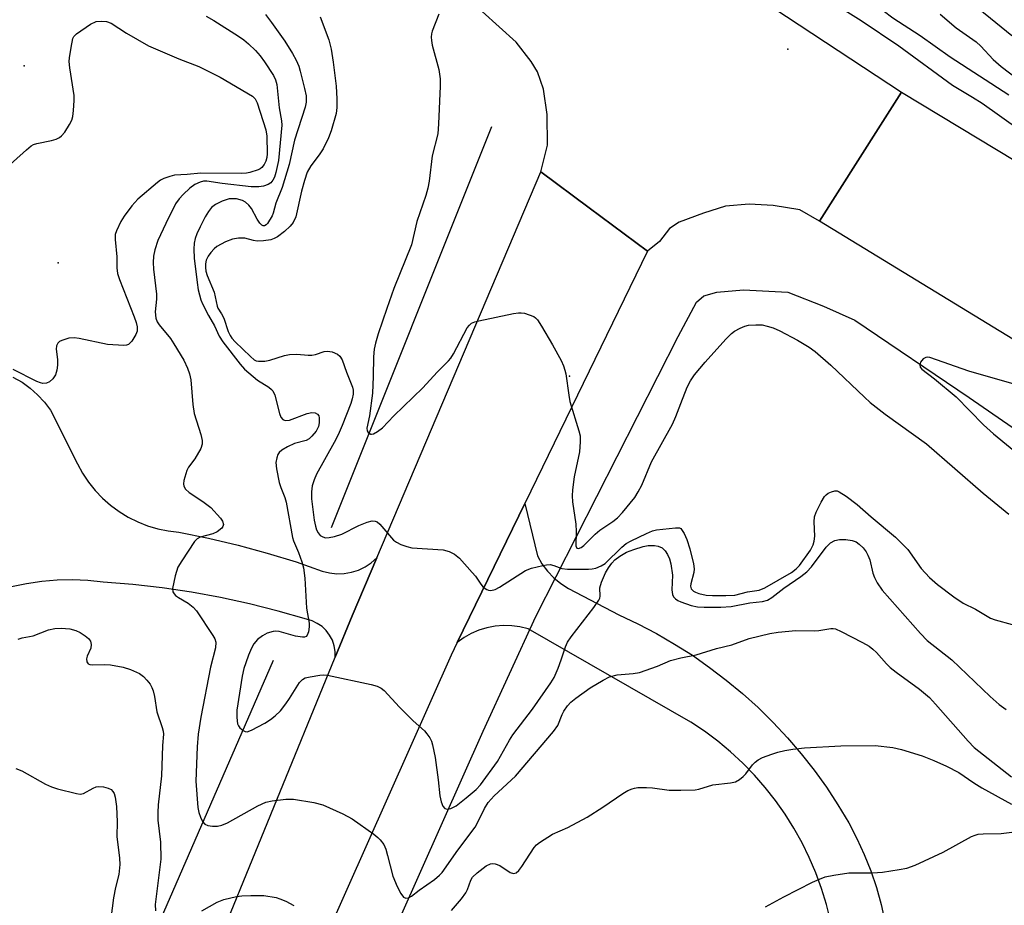
# Model space of a CAD drawing. Units: inches. Extents: x 1243764 to 1249763, y 497456 to 501456.
# Drawn here: x 1244849 to 1245074, y 497641 to 497843 of the extents above; entities that cross this region are included whole.
import ezdxf

# ---------------------------------------------------------------- set-up
doc = ezdxf.new("R2010")
doc.units = ezdxf.units.IN
doc.header["$MEASUREMENT"] = 0
for name, color, linetype in [('ELEV-Spot Elevation', 7, 'Continuous'), ('ELEV-Water Elevation', 7, 'Continuous'), ('HYDRO-Canal', 164, 'Continuous'), ('TRANS-Road', 130, 'Continuous'), ('Undefined', 1, 'Continuous')]:
    doc.layers.add(name, color=color, linetype=linetype)

msp = doc.modelspace()

# ---------------------------------------------------------------- linework, layer by layer
at = {"layer": 'ELEV-Spot Elevation'}
for p in [(1245024.48, 497836.29, 293.25), (1244857.61, 497787.45, 302.65), (1244974.5, 497761.54, 294)]:
    msp.add_point(p, dxfattribs=at)
at = {"layer": 'ELEV-Water Elevation'}
msp.add_point((1244849.82, 497832.47, 301.47), dxfattribs=at)
at = {"layer": 'HYDRO-Canal'}
msp.add_line((1244920.08, 497726.93), (1244956.79, 497818.59), dxfattribs=at)
for points in [[(1244853.3, 497456.08), (1244866.59, 497486.27), (1244883.86, 497528.14), (1244914.98, 497595.47), (1244935.86, 497637.78), (1244935.9, 497637.85), (1244954.81, 497680.35), (1244966.84, 497706.58), (1244999.37, 497770.61), (1245003.58, 497778.41), (1245005.25, 497779.88), (1245008.21, 497780.7), (1245014.36, 497781.27), (1245024.44, 497780.74), (1245032.64, 497777.51), (1245039.8, 497774.31), (1245065.95, 497756.61), (1245100.11, 497733.07), (1245120.86, 497717.66)], [(1244850.02, 497564.84), (1244873.81, 497620.76), (1244906.82, 497696.54)]]:
    msp.add_lwpolyline(points, dxfattribs=at)
at = {"layer": 'TRANS-Road'}
for points in [[(1245050.45, 497826.46), (1245045.11, 497818.05), (1245031.71, 497796.93), (1245027.2, 497799.55), (1245021.13, 497800.53), (1245015.64, 497800.84), (1245010.18, 497800.35), (1245005.18, 497798.77), (1244999.58, 497796.76), (1244997.42, 497795.26), (1244995.14, 497792.32), (1244992.38, 497790.11), (1244979.04, 497800.02), (1244967.98, 497808.23), (1244969.54, 497814.34), (1244969.4, 497821.36), (1244968.62, 497827.16), (1244967.18, 497831.12), (1244965.76, 497833.46), (1244962.35, 497837.88), (1244954.57, 497844.9), (1244965.86, 497866.79), (1244971.78, 497878.25)], [(1244992.38, 497790.11), (1244964.32, 497732.4), (1244948.86, 497700.61), (1244947.46, 497697.72), (1244899.44, 497589.87), (1244889.46, 497567.74), (1244875.66, 497537.15), (1244860.99, 497504.63), (1244839.88, 497456.08), (1244818.42, 497456.08), (1244821.08, 497461.92), (1244833.98, 497494.43), (1244847.74, 497525.48), (1244852.86, 497537.16), (1244862.21, 497558.47), (1244891.54, 497625.33), (1244920.97, 497697.27), (1244924.82, 497706.67), (1244930.46, 497719.95), (1244967.98, 497808.23), (1244979.04, 497800.02)]]:
    msp.add_lwpolyline(points, close=True, dxfattribs=at)
msp.add_lwpolyline([(1245108.38, 497750.18), (1245031.71, 497796.93), (1245045.11, 497818.05), (1245050.45, 497826.46), (1245146.59, 497768.43)], dxfattribs=at)
for points in [[(1244847.23, 497761.3, 0), (1244849.34, 497760.13, 0), (1244851.2, 497758.77, 0), (1244852.91, 497757.24, 0), (1244854.47, 497755.55, 0), (1244855.85, 497753.71, 0), (1244862.03, 497741.45, 0), (1244863.2, 497739.32, 0), (1244864.54, 497737.29, 0), (1244866.06, 497735.38, 0), (1244867.74, 497733.62, 0), (1244869.56, 497732, 0), (1244871.52, 497730.55, 0), (1244873.6, 497729.28, 0), (1244875.78, 497728.19, 0), (1244878.04, 497727.29, 0), (1244880.38, 497726.6, 0), (1244882.77, 497726.11, 0), (1244885.19, 497725.82, 0), (1244891.98, 497724.46, 0), (1244898.73, 497722.87, 0), (1244905.43, 497721.07, 0), (1244912.06, 497719.04, 0), (1244917.99, 497716.95, 0), (1244919.63, 497716.52, 0), (1244921.31, 497716.33, 0), (1244922.99, 497716.38, 0), (1244924.66, 497716.66, 0), (1244926.27, 497717.17, 0), (1244927.79, 497717.9, 0), (1244929.2, 497718.83, 0), (1244930.46, 497719.95, 0), (1244924.82, 497706.67, 0), (1244920.97, 497697.27, 0), (1244920.95, 497698.58, 0), (1244920.72, 497699.88, 0), (1244920.3, 497701.12, 0), (1244919.68, 497702.28, 0), (1244918.89, 497703.33, 0), (1244917.94, 497704.24, 0), (1244916.86, 497704.99, 0), (1244915.68, 497705.57, 0), (1244914.42, 497705.95, 0), (1244907.92, 497707.81, 0), (1244901.35, 497709.47, 0), (1244894.74, 497710.9, 0), (1244888.08, 497712.12, 0), (1244881.38, 497713.11, 0), (1244874.66, 497713.89, 0), (1244867.91, 497714.44, 0), (1244864.4, 497714.8, 0), (1244860.88, 497714.94, 0), (1244857.35, 497714.86, 0), (1244853.84, 497714.57, 0), (1244850.35, 497714.05, 0), (1244846.9, 497713.31, 0)], [(1245034.21, 497637.03, 0), (1245033.29, 497640.72, 0), (1245032.18, 497644.35, 0), (1245030.87, 497647.92, 0), (1245029.38, 497651.41, 0), (1245027.71, 497654.82, 0), (1245025.87, 497658.14, 0), (1245023.85, 497661.36, 0), (1245021.66, 497664.46, 0), (1245019.31, 497667.45, 0), (1245016.81, 497670.31, 0), (1245014.16, 497673.03, 0), (1245011.38, 497675.61, 0), (1245008.45, 497678.04, 0), (1245005.41, 497680.32, 0), (1245002.25, 497682.43, 0), (1244965.06, 497703.7, 0), (1244963.21, 497704.17, 0), (1244961.32, 497704.42, 0), (1244959.41, 497704.48, 0), (1244957.51, 497704.32, 0), (1244955.64, 497703.97, 0), (1244953.82, 497703.41, 0), (1244952.07, 497702.66, 0), (1244950.41, 497701.72, 0), (1244948.86, 497700.61, 0), (1244964.32, 497732.4, 0), (1244967.19, 497720.4, 0), (1244968.22, 497718.58, 0), (1244969.47, 497716.91, 0), (1244970.92, 497715.4, 0), (1244972.55, 497714.07, 0), (1244974.32, 497712.96, 0), (1244985.8, 497706.93, 0), (1244990.15, 497704.89, 0), (1244994.41, 497702.66, 0), (1244998.57, 497700.26, 0), (1245002.63, 497697.68, 0), (1245006.58, 497694.93, 0), (1245010.4, 497692.02, 0), (1245014.1, 497688.95, 0), (1245017.67, 497685.72, 0), (1245021.09, 497682.35, 0), (1245024.37, 497678.84, 0), (1245027.5, 497675.19, 0), (1245030.47, 497671.41, 0), (1245033.28, 497667.51, 0), (1245035.92, 497663.49, 0), (1245038.39, 497659.36, 0), (1245040.26, 497655.8, 0), (1245041.94, 497652.14, 0), (1245043.42, 497648.4, 0), (1245044.71, 497644.59, 0), (1245045.79, 497640.71, 0), (1245046.66, 497636.78, 0)]]:
    msp.add_polyline3d(points, dxfattribs=at)
at = {"layer": 'Undefined'}
for points, elevation in [([(1245000, 497917.5), (1245002.13, 497915.29), (1245003.33, 497914.15), (1245009.96, 497908.83), (1245012.13, 497906.57), (1245014.85, 497903.37), (1245020.06, 497898.29), (1245028.07, 497891.06), (1245032.33, 497887.09), (1245038.88, 497881.63), (1245040.63, 497880.07), (1245042.89, 497877.89), (1245044.74, 497875.87), (1245047.29, 497873.31), (1245048.39, 497872.05), (1245049.04, 497871.12), (1245052.44, 497864.11), (1245054.59, 497858.78), (1245055.57, 497857.07), (1245056.67, 497855.67), (1245058.74, 497853.65), (1245064.31, 497848.68), (1245075.73, 497839.43)], 286), ([(1245000, 497886.11), (1245003, 497883.73), (1245006.8, 497880.98), (1245007.86, 497879.82), (1245010.22, 497876.65), (1245011.85, 497875), (1245014.02, 497873.06), (1245018.88, 497869.47), (1245020.27, 497868.35), (1245026.03, 497862.14), (1245027.84, 497860.47), (1245033.08, 497855.94), (1245037.78, 497851.45), (1245040.06, 497849.64), (1245044.03, 497846.84), (1245048.48, 497843.43), (1245054.72, 497839.43), (1245061.6, 497834.52), (1245074.97, 497825.82)], 290), ([(1245000, 497873.25), (1245000.64, 497872.29), (1245001.64, 497871.16), (1245004.65, 497868.64), (1245006.32, 497867.47), (1245014.72, 497862.1), (1245016.92, 497860.61), (1245019.04, 497859.02), (1245031.46, 497849.23), (1245036.37, 497845.88), (1245041.25, 497842.81), (1245049.84, 497837.03), (1245062.11, 497828.07), (1245066.69, 497825.34), (1245068.89, 497823.92), (1245077.36, 497817.88)], 292), ([(1244844.4, 497807.95), (1244850.33, 497813.27), (1244851.46, 497814.18), (1244851.95, 497814.47), (1244852.73, 497814.74), (1244856.08, 497815.38), (1244857.16, 497815.7), (1244857.92, 497816.1), (1244858.37, 497816.44), (1244859.1, 497817.31), (1244860.18, 497819.04), (1244860.7, 497820.07), (1244860.94, 497820.88), (1244861.11, 497822.28), (1244861.26, 497824.55), (1244861.25, 497825.69), (1244860.28, 497832), (1244860.15, 497833.44), (1244860.21, 497834.33), (1244860.55, 497836.7), (1244860.97, 497838.71), (1244861.21, 497839.2), (1244861.78, 497839.81), (1244864.98, 497841.97), (1244866.28, 497842.6), (1244867.59, 497842.72), (1244868.65, 497842.6), (1244869.71, 497842.2), (1244873.24, 497839.98), (1244878.24, 497837.06), (1244885.18, 497834.06), (1244889.75, 497832.34), (1244894.62, 497829.85), (1244902.04, 497825.54), (1244902.63, 497824.94), (1244903.12, 497824.01), (1244905.06, 497817.82), (1244905.29, 497816.39), (1244905.39, 497812.37), (1244905.32, 497811.5), (1244905.11, 497810.66), (1244904.72, 497809.91), (1244904.21, 497809.25), (1244903.79, 497808.91), (1244903.32, 497808.66), (1244901.46, 497808.07), (1244900.68, 497807.94), (1244899.56, 497807.89), (1244890.24, 497807.92), (1244887.09, 497807.61), (1244884.21, 497807.44), (1244883.12, 497807.19), (1244881.79, 497806.72), (1244881.03, 497806.33), (1244880.32, 497805.81), (1244875.81, 497801.97), (1244874.45, 497800.44), (1244872.66, 497798.13), (1244871.9, 497796.88), (1244870.91, 497794.72), (1244870.67, 497793.89), (1244870.63, 497792.77), (1244870.99, 497788.78), (1244871.01, 497786.26), (1244871.17, 497785.02), (1244871.61, 497783.65), (1244875.01, 497775.07), (1244875.45, 497773.79), (1244875.69, 497772.78), (1244875.67, 497771.79), (1244875.38, 497771.01), (1244874.44, 497769.55), (1244873.66, 497768.79), (1244873.25, 497768.62), (1244872.59, 497768.52), (1244868.89, 497768.79), (1244862.4, 497770.14), (1244861.22, 497770.31), (1244860.06, 497770.23), (1244858.41, 497769.68), (1244857.93, 497769.42), (1244857.54, 497769.08), (1244857.23, 497768.42), (1244857.17, 497767.67), (1244857.41, 497765.36), (1244857.44, 497764.02), (1244857.33, 497762.92), (1244856.99, 497761.81), (1244856.4, 497760.89), (1244855.61, 497760.2), (1244854.91, 497759.9), (1244854.11, 497759.86), (1244853.56, 497759.95), (1244852.73, 497760.26), (1244847.29, 497763.06)], 302), ([(1244891.43, 497843.82), (1244893.18, 497842.84), (1244898.86, 497839.24), (1244900.03, 497838.42), (1244901.11, 497837.53), (1244902.72, 497836.01), (1244903.81, 497834.75), (1244904.81, 497833.42), (1244906.82, 497830.29), (1244907.31, 497829.28), (1244907.6, 497828.22), (1244908.11, 497822.84), (1244908.69, 497819.86), (1244908.75, 497818.89), (1244907.95, 497810.83), (1244907.4, 497808.1), (1244907.05, 497807.04), (1244906.68, 497806.33), (1244906.22, 497805.75), (1244905.62, 497805.31), (1244904.59, 497804.96), (1244903.47, 497804.79), (1244901.7, 497804.83), (1244895.08, 497805.56), (1244891.56, 497806.12), (1244890.84, 497806.09), (1244890.09, 497805.91), (1244888.89, 497805.34), (1244887.73, 497804.48), (1244886.22, 497803.09), (1244885.24, 497802.04), (1244884.46, 497800.92), (1244882.21, 497796.44), (1244880.42, 497792.55), (1244879.67, 497790.39), (1244879.42, 497788.96), (1244879.36, 497787.48), (1244879.4, 497786), (1244880.07, 497780.23), (1244880.05, 497779.09), (1244879.76, 497776.2), (1244879.96, 497774.78), (1244880.25, 497773.96), (1244880.66, 497773.27), (1244883.25, 497770.12), (1244884.06, 497768.94), (1244886.3, 497765.18), (1244887.19, 497763.35), (1244887.61, 497762.04), (1244887.9, 497760.69), (1244888.43, 497755), (1244888.72, 497753.01), (1244890.19, 497748.15), (1244890.52, 497746.8), (1244890.56, 497746), (1244890.2, 497744.94), (1244888.85, 497742.64), (1244887.44, 497740.74), (1244887.06, 497739.95), (1244886.37, 497737.69), (1244886.24, 497736.86), (1244886.3, 497736.36), (1244886.7, 497735.7), (1244887.53, 497734.94), (1244890.69, 497732.86), (1244892.48, 497731.45), (1244894.72, 497729.07), (1244895.16, 497728.34), (1244895.38, 497727.6), (1244895.29, 497727.16), (1244895.02, 497726.76), (1244893.97, 497725.9), (1244892.95, 497725.43), (1244890.08, 497724.72), (1244889.36, 497724.31), (1244888.8, 497723.69), (1244885.85, 497719.32), (1244884.98, 497717.8), (1244884.38, 497715.83), (1244883.78, 497712.97), (1244883.84, 497712.2), (1244884.09, 497711.77), (1244884.46, 497711.38), (1244885.13, 497710.89), (1244887.35, 497709.62), (1244888.45, 497708.7), (1244889.23, 497707.86), (1244893, 497702.19), (1244893.41, 497701.43), (1244893.64, 497700.67), (1244893.56, 497699.41), (1244892.41, 497695), (1244890.23, 497683.51), (1244889.61, 497679.64), (1244889.37, 497676.74), (1244889.06, 497668.88), (1244889.57, 497662.91), (1244889.76, 497661.76), (1244890.14, 497660.67), (1244890.63, 497659.67), (1244891.14, 497659.08), (1244891.82, 497658.79), (1244892.89, 497658.64), (1244894.01, 497658.62), (1244895.06, 497658.82), (1244896.33, 497659.4), (1244903.26, 497663.26), (1244905.12, 497664.09), (1244906.51, 497664.44), (1244909.69, 497664.77), (1244911.43, 497664.81), (1244916.09, 497664.02), (1244918.09, 497663.52), (1244922.71, 497661.4), (1244924.84, 497660.32), (1244929.79, 497656.76), (1244930.69, 497656.04), (1244931.27, 497655.46), (1244932.05, 497654.4), (1244932.51, 497653.34), (1244932.94, 497651.94), (1244934.11, 497647.19), (1244935.16, 497644.8), (1244935.95, 497643.25), (1244936.57, 497642.41), (1244937.13, 497642.14), (1244937.75, 497642.21), (1244938.4, 497642.59), (1244940.17, 497643.95), (1244943.69, 497646.45), (1244944.79, 497647.37), (1244945.38, 497648.01), (1244948.99, 497653.16), (1244952.93, 497658.39), (1244953.5, 497659.38), (1244955.1, 497662.67), (1244955.96, 497664.01), (1244957.32, 497665.58), (1244962.16, 497670.08), (1244970.87, 497680.23), (1244971.87, 497681.65), (1244972.86, 497684.16), (1244973.24, 497684.92), (1244974.05, 497686.13), (1244974.82, 497686.99), (1244975.95, 497687.88), (1244979.28, 497690.21), (1244982.2, 497691.99), (1244983.71, 497692.77), (1244985.45, 497693.22), (1244989.13, 497693.51), (1244990.53, 497693.76), (1244994.67, 497695.21), (1244997.66, 497696.52), (1245000, 497697.14)], 300), ([(1244904.99, 497844.25), (1244906.41, 497842.36), (1244909.47, 497838.08), (1244911.22, 497835.31), (1244912.04, 497833.74), (1244912.61, 497832.38), (1244912.94, 497831.27), (1244913.97, 497827.3), (1244914.29, 497825.59), (1244914.28, 497824.17), (1244914.06, 497823), (1244911.65, 497815.49), (1244910.39, 497809.89), (1244908.81, 497804.63), (1244907.39, 497801.06), (1244906.79, 497798.8), (1244906.56, 497798.19), (1244905.48, 497796.44), (1244905.15, 497796.1), (1244904.78, 497795.91), (1244904.47, 497795.92), (1244904.19, 497796.04), (1244903.71, 497796.5), (1244903.12, 497797.43), (1244901.81, 497799.83), (1244901.21, 497800.65), (1244900.44, 497801.29), (1244899.72, 497801.66), (1244898.37, 497802.03), (1244897.55, 497802.09), (1244896.74, 497802.03), (1244895.11, 497801.55), (1244893.58, 497800.78), (1244892.7, 497800.06), (1244891.95, 497799.2), (1244891.23, 497797.96), (1244890.06, 497795.64), (1244889.32, 497794.06), (1244888.94, 497792.99), (1244888.73, 497791.91), (1244888.61, 497790.56), (1244888.71, 497788.5), (1244889.39, 497782.92), (1244889.65, 497781.29), (1244890.19, 497778.96), (1244890.57, 497778.05), (1244891.98, 497775.41), (1244893.38, 497773), (1244894.42, 497770.69), (1244895.24, 497769.39), (1244899.22, 497764.23), (1244900.21, 497763.08), (1244903.17, 497760.58), (1244905.74, 497758.97), (1244906.35, 497758.5), (1244906.68, 497758.13), (1244907.11, 497757.16), (1244908.19, 497752.96), (1244908.5, 497752.17), (1244908.96, 497751.58), (1244909.54, 497751.37), (1244910.47, 497751.42), (1244914.53, 497752.95), (1244915.64, 497753.18), (1244916.34, 497753.1), (1244916.92, 497752.82), (1244917.18, 497752.47), (1244917.31, 497751.98), (1244917.31, 497750.85), (1244917.11, 497749.99), (1244916.58, 497748.92), (1244915.63, 497747.76), (1244914.98, 497747.17), (1244914.28, 497746.77), (1244911.64, 497746.08), (1244910.02, 497745.33), (1244908.74, 497744.59), (1244908.11, 497744.03), (1244907.85, 497743.6), (1244907.58, 497742.86), (1244907.41, 497741.8), (1244907.53, 497740.35), (1244908.14, 497737.17), (1244908.49, 497736.08), (1244909.45, 497733.75), (1244909.77, 497732.67), (1244911.17, 497724.63), (1244911.42, 497723.84), (1244912.58, 497721.21), (1244913.32, 497719.03), (1244913.71, 497717.65), (1244913.98, 497715.33), (1244914.37, 497708.46), (1244915.01, 497705.02), (1244915.02, 497704.17), (1244914.83, 497703.05), (1244914.58, 497702.32), (1244914.3, 497701.98), (1244913.91, 497701.84), (1244913.45, 497701.81), (1244911.88, 497702.05), (1244908.17, 497703.11), (1244907.35, 497703.2), (1244906.78, 497703.14), (1244905.38, 497702.71), (1244904.35, 497702.16), (1244903.21, 497701.27), (1244902.37, 497700.32), (1244901.83, 497699.32), (1244901.16, 497697.73), (1244900.49, 497695.98), (1244900.07, 497694.63), (1244899.7, 497692.91), (1244898.48, 497685.17), (1244898.43, 497683.47), (1244898.64, 497682.03), (1244898.84, 497681.52), (1244899.13, 497681.1), (1244899.92, 497680.46), (1244900.37, 497680.26), (1244900.84, 497680.22), (1244901.84, 497680.53), (1244904.88, 497682.16), (1244906.14, 497682.98), (1244907.24, 497683.85), (1244908.44, 497685.01), (1244909.68, 497686.61), (1244910.51, 497687.8), (1244912.78, 497691.5), (1244913.44, 497692.17), (1244914.11, 497692.52), (1244915.2, 497692.79), (1244917.46, 497693.14), (1244918.31, 497693.2), (1244919.17, 497693.15), (1244929.18, 497690.99), (1244930.56, 497690.62), (1244931.5, 497690.16), (1244932.14, 497689.64), (1244935.62, 497685.81), (1244938.78, 497682.73), (1244941.37, 497680.4), (1244941.92, 497679.74), (1244942.56, 497678.79), (1244942.94, 497678.03), (1244943.21, 497677.2), (1244943.82, 497674.32), (1244944.5, 497669.17), (1244944.87, 497665.52), (1244945.17, 497664.16), (1244945.56, 497663.18), (1244946, 497662.66), (1244946.67, 497662.5), (1244947.43, 497662.63), (1244948.59, 497663.28), (1244950.93, 497665.08), (1244953.2, 497667), (1244954.18, 497668.06), (1244958.08, 497673.42), (1244960.79, 497678.31), (1244961.55, 497679.52), (1244966.05, 497685.35), (1244970.28, 497691.38), (1244971.02, 497692.63), (1244971.94, 497694.73), (1244972.66, 497696.61), (1244973.59, 497699.61), (1244974.05, 497700.65), (1244974.9, 497701.87), (1244980.13, 497708.64), (1244981.24, 497710.26), (1244981.45, 497710.74), (1244981.54, 497711.23), (1244981.47, 497713.12), (1244981.86, 497714.44), (1244982.8, 497716.51), (1244983.42, 497717.66), (1244984.19, 497718.72), (1244984.94, 497719.51), (1244986.04, 497720.37), (1244987.58, 497721.23), (1244989.24, 497721.91), (1244991.4, 497722.59), (1244992.52, 497722.8), (1244993.98, 497722.78), (1244994.83, 497722.63), (1244995.7, 497722.23), (1244996.39, 497721.59), (1244996.96, 497720.7), (1244997.4, 497719.73), (1244997.71, 497718.59), (1244998.12, 497715.97), (1244997.95, 497712.62), (1244998.07, 497711.57), (1244998.33, 497711.05), (1244998.74, 497710.57), (1244999.3, 497710.21), (1245000, 497709.94)], 298), ([(1244917.52, 497843.71), (1244919.52, 497838.39), (1244920.06, 497836.3), (1244920.5, 497833.34), (1244921.15, 497827.79), (1244921.33, 497824.92), (1244921.3, 497822.95), (1244921.15, 497821.54), (1244920, 497817.59), (1244919.39, 497816.03), (1244918.22, 497813.52), (1244917.31, 497812.13), (1244915.35, 497809.59), (1244914.57, 497808.13), (1244913.92, 497806.23), (1244913.24, 497803.81), (1244911.92, 497797.95), (1244911.33, 497796.68), (1244910.66, 497795.79), (1244909.34, 497794.63), (1244907.72, 497793.38), (1244907.03, 497792.97), (1244906.26, 497792.72), (1244904.54, 497792.47), (1244903.09, 497792.4), (1244902.25, 497792.5), (1244900.26, 497793.04), (1244898.86, 497793.06), (1244897.46, 497792.87), (1244895.89, 497792.23), (1244893.89, 497791.15), (1244893.24, 497790.62), (1244892.49, 497789.8), (1244891.91, 497788.92), (1244891.48, 497788), (1244891.31, 497787.21), (1244891.27, 497786.39), (1244891.38, 497785.54), (1244891.67, 497784.52), (1244893.28, 497780.73), (1244893.93, 497777.52), (1244894.14, 497777.03), (1244894.97, 497775.74), (1244895.49, 497774.75), (1244896.5, 497771.73), (1244896.9, 497770.81), (1244897.34, 497770.17), (1244898.06, 497769.37), (1244901.56, 497765.98), (1244902.41, 497765.28), (1244902.91, 497765.04), (1244903.44, 497764.94), (1244904.86, 497764.97), (1244906.01, 497765.19), (1244909.38, 497766.22), (1244910.51, 497766.49), (1244912.18, 497766.58), (1244914.77, 497766.28), (1244915.62, 497766.28), (1244916.47, 497766.47), (1244918.43, 497767.12), (1244919.19, 497767.22), (1244920.27, 497767.07), (1244921.51, 497766.57), (1244922.01, 497766.11), (1244922.51, 497765.23), (1244923.51, 497762.41), (1244924.92, 497759.03), (1244925.08, 497758.3), (1244925.07, 497757.43), (1244924.86, 497756.33), (1244924.5, 497755.24), (1244922.51, 497750.2), (1244921.6, 497748.11), (1244920.74, 497746.33), (1244916.65, 497739.1), (1244916.13, 497737.8), (1244915.72, 497736.46), (1244915.52, 497735.05), (1244915.52, 497733.45), (1244916.17, 497728.57), (1244916.43, 497727.18), (1244916.69, 497726.38), (1244917.06, 497725.66), (1244917.55, 497725.1), (1244918.1, 497724.75), (1244918.77, 497724.58), (1244919.59, 497724.61), (1244920.76, 497724.87), (1244922.47, 497725.42), (1244926.36, 497727.33), (1244928.27, 497728.14), (1244929.37, 497728.43), (1244930.12, 497728.37), (1244930.58, 497728.17), (1244931.19, 497727.64), (1244934.31, 497724.04), (1244934.96, 497723.54), (1244935.99, 497723.03), (1244937.37, 497722.53), (1244938.51, 497722.29), (1244945.63, 497721.78), (1244946.99, 497721.39), (1244948.26, 497720.79), (1244949.35, 497719.89), (1244952.27, 497716.65), (1244953.02, 497715.76), (1244954.28, 497713.92), (1244954.8, 497713.3), (1244955.6, 497712.7), (1244956.04, 497712.54), (1244956.52, 497712.52), (1244957.52, 497712.75), (1244958.53, 497713.25), (1244964.46, 497717.08), (1244965.81, 497717.58), (1244968.4, 497718.23), (1244969.26, 497718.38), (1244970.11, 497718.41), (1244970.94, 497718.21), (1244972.75, 497717.56), (1244974.08, 497717.37), (1244978.85, 497717.35), (1244979.73, 497717.42), (1244980.54, 497717.6), (1244981.8, 497718.11), (1244982.67, 497718.67), (1244986.53, 497722.43), (1244987.53, 497723.24), (1244988.65, 497723.87), (1244992.14, 497725.55), (1244993.5, 497726.13), (1244994.46, 497726.35), (1244998.79, 497726.82), (1244999.71, 497726.8), (1245000, 497726.67)], 296), ([(1244944.69, 497844.26), (1244943.14, 497840.39), (1244942.98, 497839.83), (1244942.89, 497839.04), (1244942.95, 497838.23), (1244943.15, 497837.17), (1244944.65, 497831.65), (1244944.92, 497829.47), (1244944.94, 497827.82), (1244944.61, 497819.24), (1244944.4, 497816.94), (1244943.12, 497811.87), (1244942.41, 497806.13), (1244942.11, 497804.5), (1244941.65, 497802.86), (1244939.64, 497796.85), (1244938.41, 497791.52), (1244934.4, 497781.59), (1244932.73, 497776.95), (1244930.78, 497771.2), (1244930.14, 497769.07), (1244929.89, 497767.67), (1244929.73, 497765.97), (1244929.66, 497761.45), (1244929.46, 497757.59), (1244928.83, 497752.43), (1244928.19, 497749.62), (1244928.28, 497748.99), (1244928.53, 497748.63), (1244929.08, 497748.28), (1244929.28, 497748.24), (1244929.72, 497748.32), (1244930.63, 497748.85), (1244931.75, 497749.73), (1244934.4, 497752.45), (1244940.97, 497758.85), (1244944.24, 497762.46), (1244946.85, 497764.98), (1244947.39, 497765.61), (1244948.02, 497766.59), (1244951.17, 497772.55), (1244951.64, 497773.19), (1244952.14, 497773.62), (1244952.92, 497773.96), (1244953.77, 497774.18), (1244961.71, 497775.83), (1244962.89, 497776.01), (1244963.47, 497776.03), (1244964.28, 497775.89), (1244965.34, 497775.56), (1244966.35, 497775.12), (1244966.79, 497774.82), (1244967.19, 497774.42), (1244968.16, 497772.98), (1244970.68, 497768.67), (1244972.61, 497765.12), (1244973.18, 497763.87), (1244973.5, 497762.9), (1244973.68, 497762.05), (1244974.36, 497757.16), (1244974.63, 497755.73), (1244976.69, 497748.98), (1244976.95, 497747.89), (1244977.01, 497746.5), (1244976.81, 497744.24), (1244975.64, 497738.46), (1244975.22, 497735.52), (1244975.12, 497734.14), (1244975.21, 497732.75), (1244975.99, 497727.69), (1244976.06, 497726.03), (1244976.02, 497722.68), (1244976.21, 497722.17), (1244976.58, 497722.07), (1244977.18, 497722.33), (1244977.82, 497722.82), (1244980.42, 497725.35), (1244981.48, 497726.27), (1244984.42, 497728.25), (1244985.5, 497729.08), (1244986.69, 497730.34), (1244989.49, 497733.79), (1244990.27, 497735.06), (1244991.04, 497736.61), (1244993.26, 497741.91), (1244998.09, 497750.53), (1244998.88, 497752.3), (1245000, 497755.26)], 294), ([(1245059.28, 497844.27), (1245062.96, 497841.2), (1245067.55, 497837.98), (1245068.57, 497836.98), (1245071.41, 497833.94), (1245073.26, 497832.33), (1245082.16, 497825.52)], 288), ([(1245000, 497755.26), (1245001.47, 497758.98), (1245002.22, 497760.43), (1245003.1, 497761.82), (1245005.55, 497764.75), (1245010.3, 497769.98), (1245011.56, 497771.25), (1245012.27, 497771.77), (1245013.56, 497772.49), (1245014.63, 497772.95), (1245015.46, 497773.15), (1245017.18, 497773.27), (1245018.61, 497773.22), (1245019.72, 497772.98), (1245021.08, 497772.54), (1245022.64, 497771.84), (1245026.71, 497769.74), (1245029.34, 497768.12), (1245030.74, 497767.13), (1245034.31, 497764.01), (1245042.01, 497756.69), (1245043.33, 497755.52), (1245046.7, 497752.82), (1245056.18, 497746.06), (1245069.12, 497734.72), (1245075.03, 497729.96)], 294), ([(1245077.29, 497759.36), (1245065.85, 497762.68), (1245056.93, 497765.77), (1245056.44, 497765.84), (1245056.02, 497765.79), (1245055.45, 497765.5), (1245054.84, 497764.74), (1245054.62, 497764.09), (1245054.73, 497763.59), (1245055.14, 497763.11), (1245058, 497760.91), (1245062.94, 497756.75), (1245069.22, 497750.41), (1245071.52, 497748.31), (1245078.32, 497742.74)], 292), ([(1244848.46, 497701.41), (1244849.37, 497701.67), (1244851.87, 497702.1), (1244855.39, 497703.53), (1244856.81, 497703.83), (1244858.25, 497703.87), (1244860.24, 497703.7), (1244861.62, 497703.34), (1244862.63, 497702.89), (1244863.77, 497702.17), (1244864.57, 497701.5), (1244865, 497700.91), (1244865.17, 497700.12), (1244865.07, 497699.28), (1244864.26, 497697.49), (1244864.07, 497696.85), (1244864.12, 497696.19), (1244864.48, 497695.76), (1244864.87, 497695.59), (1244865.37, 497695.52), (1244868.16, 497695.61), (1244869.59, 497695.52), (1244872.48, 497695), (1244874.12, 497694.46), (1244876.17, 497693.5), (1244877.09, 497692.83), (1244877.91, 497691.98), (1244878.64, 497691.07), (1244879.05, 497690.34), (1244879.3, 497689.59), (1244879.6, 497688.28), (1244880.16, 497684.74), (1244881.4, 497681.18), (1244881.6, 497680.35), (1244881.65, 497679.64), (1244881.47, 497677.02), (1244881.21, 497670.12), (1244880.5, 497663.5), (1244880.38, 497661.73), (1244880.42, 497659.95), (1244880.97, 497654.99), (1244881.05, 497651.1), (1244879.78, 497640.72), (1244879.82, 497639.27)], 302), ([(1244847.94, 497671.81), (1244849.3, 497671.24), (1244854.72, 497668.24), (1244856.04, 497667.6), (1244857.45, 497667.15), (1244861.78, 497666.07), (1244862.63, 497665.95), (1244863.42, 497666.06), (1244865.58, 497667.33), (1244866.3, 497667.59), (1244866.82, 497667.67), (1244867.93, 497667.59), (1244869.02, 497667.33), (1244869.72, 497666.99), (1244870.13, 497666.55), (1244870.37, 497666.05), (1244870.62, 497665.21), (1244870.97, 497663.14), (1244871.1, 497659.62), (1244871, 497656.24), (1244871.64, 497651.32), (1244871.73, 497649.85), (1244871.47, 497647.54), (1244870.7, 497644.57), (1244870.24, 497642.23), (1244869.23, 497634.54)], 304), ([(1244947.53, 497639.3), (1244949.82, 497641.97), (1244950.86, 497643.37), (1244951.23, 497644.13), (1244951.97, 497646.24), (1244952.39, 497646.95), (1244953.41, 497647.94), (1244955.48, 497649.54), (1244956.46, 497650.02), (1244956.99, 497650.06), (1244957.54, 497650), (1244958.6, 497649.62), (1244961, 497648), (1244961.7, 497647.81), (1244962.34, 497647.97), (1244962.92, 497648.48), (1244963.62, 497649.39), (1244966.46, 497653.7), (1244967.02, 497654.32), (1244967.7, 497654.86), (1244970.65, 497656.77), (1244974.12, 497658.31), (1244978.56, 497660.69), (1244982.13, 497662.96), (1244986.7, 497666.06), (1244987.9, 497666.73), (1244988.88, 497667.17), (1244989.39, 497667.33), (1244990.19, 497667.44), (1244992.14, 497667.44), (1244993.54, 497667.35), (1244997.35, 497666.82), (1245000, 497666.82)], 302), ([(1245019.34, 497640.13), (1245023.58, 497642.45), (1245030.11, 497645.83), (1245031.7, 497646.53), (1245033.04, 497647.02), (1245035.01, 497647.42), (1245038.39, 497647.91), (1245043.81, 497647.97), (1245046.14, 497648.1), (1245049.94, 497648.68), (1245051.68, 497649.03), (1245053.56, 497649.73), (1245059.99, 497652.66), (1245066.47, 497656.22), (1245067.27, 497656.58), (1245068.03, 497656.78), (1245069.15, 497656.88), (1245073.24, 497656.9), (1245079.45, 497657.69)], 304), ([(1244890.45, 497639.28), (1244893.93, 497641.2), (1244895.51, 497641.87), (1244898.39, 497642.55), (1244899.57, 497642.67), (1244901.67, 497642.75), (1244904.63, 497642.72), (1244907.46, 497642.29), (1244908.3, 497642.02), (1244909.66, 497641.43), (1244911.5, 497640.47)], 302)]:
    msp.add_lwpolyline(points, dxfattribs=dict(at, elevation=elevation))
for points in [[(1245000, 497726.67, 296), (1245000.79, 497725.5, 296), (1245001.38, 497724.17, 296), (1245002.05, 497722.03, 296), (1245002.87, 497718.62, 296), (1245003.04, 497717.48, 296), (1245002.99, 497716.65, 296), (1245002.26, 497714.01, 296), (1245002.19, 497713.52, 296), (1245002.38, 497712.88, 296), (1245002.86, 497712.37, 296), (1245003.33, 497712.11, 296), (1245004.12, 497711.82, 296), (1245005.82, 497711.43, 296), (1245007.27, 497711.34, 296), (1245010.25, 497711.34, 296), (1245012.31, 497711.47, 296), (1245015.27, 497712.22, 296), (1245017.92, 497712.55, 296), (1245019.24, 497713.1, 296), (1245025.32, 497716.63, 296), (1245026.4, 497717.42, 296), (1245027.12, 497718.2, 296), (1245029.62, 497721.72, 296), (1245030.27, 497722.95, 296), (1245030.48, 497723.76, 296), (1245030.61, 497724.9, 296), (1245030.48, 497728.19, 296), (1245030.56, 497729.36, 296), (1245030.94, 497730.41, 296), (1245032.12, 497732.73, 296), (1245032.86, 497733.96, 296), (1245033.22, 497734.37, 296), (1245033.68, 497734.72, 296), (1245034.45, 497735.09, 296), (1245035.25, 497735.29, 296), (1245035.72, 497735.27, 296), (1245036.21, 497735.09, 296), (1245037.79, 497734.1, 296), (1245040.35, 497732.15, 296), (1245043.56, 497729.33, 296), (1245049.08, 497724.69, 296), (1245050.94, 497722.89, 296), (1245051.9, 497721.85, 296), (1245054.99, 497717.55, 296), (1245056.85, 497715.49, 296), (1245058.68, 497713.87, 296), (1245062.41, 497711.08, 296), (1245064.55, 497709.6, 296), (1245067.37, 497708.22, 296), (1245070.78, 497706.16, 296), (1245071.85, 497705.78, 296), (1245075.74, 497704.73, 296)], [(1245000, 497709.94, 298), (1245002.39, 497709.08, 298), (1245003.78, 497708.76, 298), (1245005.31, 497708.66, 298), (1245009.17, 497708.68, 298), (1245011.51, 497708.85, 298), (1245015.76, 497709.68, 298), (1245018.71, 497710.02, 298), (1245019.82, 497710.28, 298), (1245020.81, 497710.87, 298), (1245023.53, 497713.04, 298), (1245027.44, 497715.72, 298), (1245028.8, 497716.76, 298), (1245029.88, 497717.92, 298), (1245033.2, 497722.39, 298), (1245034.25, 497723.39, 298), (1245035.23, 497723.91, 298), (1245036.3, 497724.19, 298), (1245037.76, 497724.19, 298), (1245039.2, 497723.97, 298), (1245040.11, 497723.61, 298), (1245040.81, 497723.1, 298), (1245041.66, 497722.29, 298), (1245042.38, 497721.37, 298), (1245042.78, 497720.59, 298), (1245043.2, 497719.5, 298), (1245043.92, 497716.43, 298), (1245044.25, 497715.46, 298), (1245044.9, 497714.24, 298), (1245046.03, 497712.57, 298), (1245054.8, 497702.64, 298), (1245056.33, 497701.08, 298), (1245061.99, 497696.68, 298), (1245070.7, 497688.29, 298), (1245072.81, 497686.4, 298), (1245074.42, 497685.27, 298)], [(1245000, 497697.14, 300), (1245003.47, 497697.81, 300), (1245008.14, 497699.23, 300), (1245011.64, 497700.08, 300), (1245015.66, 497701.52, 300), (1245020.33, 497702.66, 300), (1245022.29, 497702.94, 300), (1245026.31, 497703.35, 300), (1245030.53, 497703.25, 300), (1245031.57, 497703.35, 300), (1245034.29, 497703.84, 300), (1245034.83, 497703.83, 300), (1245035.36, 497703.71, 300), (1245036.66, 497703.14, 300), (1245041.54, 497700.61, 300), (1245043.03, 497699.75, 300), (1245043.9, 497699.11, 300), (1245044.72, 497698.31, 300), (1245047.02, 497695.72, 300), (1245047.86, 497694.91, 300), (1245049.24, 497693.82, 300), (1245054.57, 497689.93, 300), (1245056.87, 497688.01, 300), (1245058.25, 497686.54, 300), (1245065.7, 497678.06, 300), (1245067.09, 497676.63, 300), (1245075.62, 497669.87, 300)], [(1245000, 497666.82, 302), (1245003.26, 497666.93, 302), (1245004.12, 497667.11, 302), (1245007.32, 497668.05, 302), (1245011.39, 497668.5, 302), (1245012.52, 497668.76, 302), (1245013.45, 497669.28, 302), (1245014.28, 497669.95, 302), (1245014.84, 497670.59, 302), (1245016.39, 497672.67, 302), (1245017, 497673.28, 302), (1245017.67, 497673.81, 302), (1245018.67, 497674.31, 302), (1245020.81, 497675.09, 302), (1245022.17, 497675.51, 302), (1245023.75, 497675.88, 302), (1245025.64, 497676.2, 302), (1245028.3, 497676.51, 302), (1245036.59, 497677.01, 302), (1245044.46, 497677.04, 302), (1245048.47, 497676.58, 302), (1245050.44, 497676.14, 302), (1245055.15, 497674.69, 302), (1245057.86, 497673.64, 302), (1245060.72, 497672.36, 302), (1245063.54, 497670.85, 302), (1245066.98, 497668.5, 302), (1245068.82, 497667.37, 302), (1245075.65, 497663.66, 302)]]:
    msp.add_polyline3d(points, dxfattribs=at)

doc.saveas('drawing.dxf')
